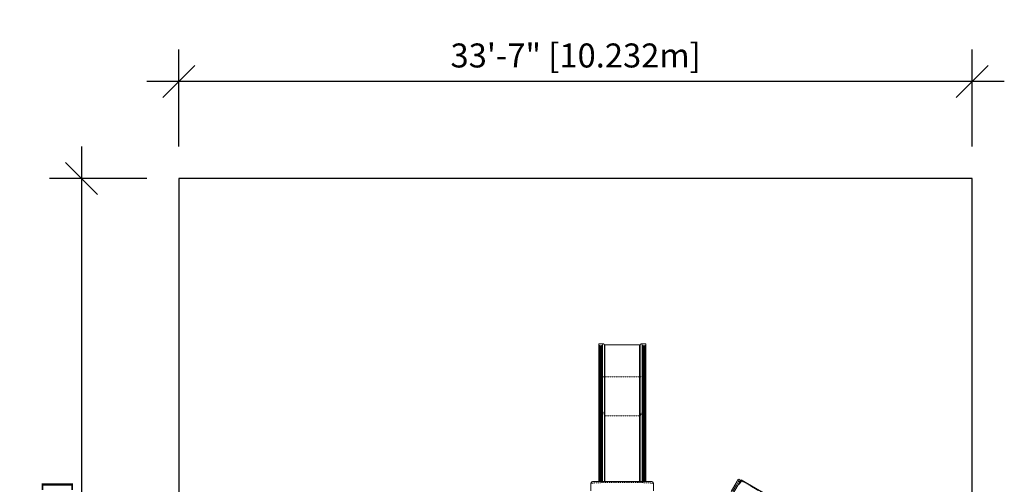
# Model space of a CAD drawing. Extents: x -81 to 419, y 0 to 574.
# Drawn here: x -81 to 419, y 338 to 574 of the extents above; entities that cross this region are included whole.
import ezdxf

# ---------------------------------------------------------------- set-up
doc = ezdxf.new("R2010")
doc.units = 0
doc.header["$LTSCALE"] = 0.125
doc.header["$MEASUREMENT"] = 0
doc.header["$PDMODE"] = 35
doc.linetypes.add('PHANTOM', pattern=[0.5, 0.25, -0.05, 0.05, -0.05, 0.05, -0.05])
doc.layers.get('0').update_dxf_attribs({"linetype": 'CONTINUOUS'})
doc.layers.get('DEFPOINTS').update_dxf_attribs({"linetype": 'CONTINUOUS'})
doc.layers.add('DIM_IMP_BORDURE', color=7, linetype='CONTINUOUS')
doc.layers.add('PRINCIPAL', color=7, linetype='CONTINUOUS')
doc.styles.add('DIM', font='romans.shx')
doc.dimstyles.new('Implantation (Pied-mètre)', dxfattribs={"dimscale": 96, "dimtxt": 0.09375, "dimasz": 0.125, "dimexe": 0.125, "dimexo": 0.125, "dimgap": 0.03, "dimtad": 1, "dimdec": 0, "dimzin": 0, "dimdsep": 46, "dimlunit": 4, "dimtxsty": 'DIM', "dimblk1": 'OBLIQUE', "dimblk2": 'OBLIQUE', "dimsah": 1, "dimcen": 0.089844, "dimdle": 0.125, "dimclrt": 7, "dimadec": 0, "dimazin": 0, "dimtfac": 1, "dimtdec": 0, "dimtofl": 0, "dimtmove": 0, "dimatfit": 3, "dimldrblk": 'OBLIQUE', "dimfxl": 0, "dimfrac": 2, "dimtolj": 1, "dimtzin": 0, "dimarcsym": 0})

# ---------------------------------------------------------------- blocks, each defined once
blk = doc.blocks.new('_OBLIQUE')
at = {"color": 0, "linetype": 'ByBlock'}
blk.add_line((-0.5, -0.5), (0.5, 0.5), dxfattribs=at)
blk = doc.blocks.new('*D212')
at = {"layer": 'DEFPOINTS', "color": 0}
for p in [(0, 542.52), (0, 493.21), (402.84, 493.21)]:
    blk.add_point(p, dxfattribs=at)
at = {"layer": 'DIM_IMP_BORDURE', "color": 0, "lineweight": -2}
for p, q in [((0, 509.46), (0, 558.77)), ((402.84, 509.46), (402.84, 558.77)), ((419.09, 542.52), (-16.25, 542.52))]:
    blk.add_line(p, q, dxfattribs=at)
at = {"layer": 'DIM_IMP_BORDURE', "color": 0, "lineweight": -2, "xscale": 16.25, "yscale": 16.25, "zscale": 16.25, "rotation": 180}
blk.add_blockref('_OBLIQUE', (0, 542.52), dxfattribs=at)
at = {"layer": 'DIM_IMP_BORDURE', "color": 0, "lineweight": -2, "xscale": 16.25, "yscale": 16.25, "zscale": 16.25}
blk.add_blockref('_OBLIQUE', (402.84, 542.52), dxfattribs=at)
at = {"layer": 'DIM_IMP_BORDURE', "color": 7, "insert": (201.42, 555.69), "char_height": 12.1875, "attachment_point": 5, "style": 'DIM'}
blk.add_mtext('\\A1;33\'-7" [10.232m]', dxfattribs=at)
blk = doc.blocks.new('*D213')
at = {"layer": 'DEFPOINTS', "color": 0}
for p in [(0, 493.21), (-49.52, 60), (0, 60)]:
    blk.add_point(p, dxfattribs=at)
at = {"layer": 'DIM_IMP_BORDURE', "color": 0, "lineweight": -2}
for p, q in [((-49.52, 509.46), (-49.52, 43.75)), ((-16.25, 493.21), (-65.77, 493.21)), ((-16.25, 60), (-65.77, 60))]:
    blk.add_line(p, q, dxfattribs=at)
at = {"layer": 'DIM_IMP_BORDURE', "color": 0, "lineweight": -2, "xscale": 16.25, "yscale": 16.25, "zscale": 16.25}
for p, rotation in [((-49.52, 493.21), 90), ((-49.52, 60), 270)]:
    blk.add_blockref('_OBLIQUE', p, dxfattribs=dict(at, rotation=rotation))
at = {"layer": 'DIM_IMP_BORDURE', "color": 7, "insert": (-62.69, 276.6), "char_height": 12.1875, "attachment_point": 5, "rotation": 90, "style": 'DIM'}
blk.add_mtext('\\A1;36\'-1" [11.003m]', dxfattribs=at)

msp = doc.modelspace()

# ---------------------------------------------------------------- linework, layer by layer
at = {"color": 7, "linetype": 'Continuous', "lineweight": 15}
for p, q in [((215.59504, 409.20748), (213.14121, 409.20748)), ((213.14121, 408.7891), (213.14121, 409.20748)), ((213.14121, 392.55494), (213.14121, 408.7891)), ((213.14483, 392.55494), (213.14483, 408.75182)), ((213.15562, 392.55494), (213.15562, 408.71286)), ((213.17348, 392.55494), (213.17348, 408.67266)), ((213.1983, 392.55494), (213.1983, 408.63172)), ((213.22989, 392.55494), (213.22989, 408.59063)), ((213.26785, 392.55494), (213.26785, 408.55001)), ((213.31167, 392.55494), (213.31167, 408.51048)), ((213.36088, 392.55494), (213.36088, 408.47279)), ((213.4152, 392.55494), (213.4152, 408.43749)), ((213.53751, 408.37626), (213.47429, 408.40508)), ((213.47429, 392.55494), (213.47429, 408.40508)), ((213.60419, 408.35172), (213.53751, 408.37626)), ((213.53751, 392.55494), (213.53751, 408.37626)), ((213.60419, 392.55494), (213.60419, 408.35172)), ((213.67369, 392.55494), (213.67369, 408.33209)), ((213.74523, 392.55494), (213.74523, 408.31776)), ((213.818, 392.55494), (213.818, 408.30902)), ((213.89121, 392.55494), (213.89121, 408.30607)), ((214.32114, 408.30607), (213.89121, 408.30607)), ((214.38183, 408.30809), (214.32114, 408.30607)), ((214.32114, 392.55494), (214.32114, 408.30607)), ((214.38183, 392.55494), (214.38183, 408.30809)), ((214.44227, 392.55494), (214.44227, 408.31409)), ((214.50201, 392.55494), (214.50201, 408.32399)), ((214.5606, 392.55494), (214.5606, 408.33764)), ((214.61759, 392.55494), (214.61759, 408.35485)), ((214.67257, 408.37532), (214.67257, 392.55494)), ((214.77499, 408.42461), (214.72517, 408.39869)), ((214.72517, 408.39869), (214.72517, 392.55494)), ((214.77499, 408.42461), (214.77499, 392.55494)), ((214.82181, 408.45279), (214.82181, 392.55494)), ((214.86545, 408.48291), (214.86545, 392.55494)), ((214.90558, 392.55494), (214.90558, 408.51456)), ((214.94187, 392.55494), (214.94187, 408.54736)), ((214.97403, 392.55494), (214.97403, 408.58091)), ((215.00184, 392.55494), (215.00184, 408.61482)), ((215.02515, 392.55494), (215.02515, 408.64872)), ((215.04378, 392.55494), (215.04378, 408.68226)), ((216.03949, 392.55494), (216.03949, 408.8746)), ((216.05191, 392.55494), (216.05191, 408.8576)), ((216.06745, 392.55494), (216.06745, 408.84059)), ((216.086, 408.82373), (216.086, 392.55494)), ((216.10743, 408.80721), (216.10743, 392.55494)), ((216.13163, 408.7912), (216.13163, 392.55494)), ((216.15838, 408.77589), (216.15838, 392.55494)), ((216.18748, 408.76143), (216.18748, 392.55494)), ((233.89121, 408.70224), (216.21869, 408.74801)), ((216.21869, 408.74801), (216.21869, 392.55494)), ((233.89121, 392.55494), (233.89121, 408.70224)), ((233.93719, 392.55494), (233.93719, 408.71043)), ((233.98158, 392.55494), (233.98158, 408.72092)), ((234.0239, 392.55494), (234.0239, 408.73353)), ((234.06373, 392.55494), (234.06373, 408.74801)), ((234.09494, 392.55494), (234.09494, 408.76143)), ((234.12403, 392.55494), (234.12403, 408.77589)), ((234.15079, 392.55494), (234.15079, 408.7912)), ((234.17498, 408.80721), (234.17498, 392.55494)), ((234.19642, 408.82373), (234.19642, 392.55494)), ((234.21496, 408.84059), (234.21496, 392.55494)), ((234.2305, 408.8576), (234.2305, 392.55494)), ((234.24292, 408.8746), (234.24292, 392.55494)), ((237.14121, 409.20748), (234.68738, 409.20748)), ((235.23863, 392.55494), (235.23863, 408.68226)), ((235.25726, 392.55494), (235.25726, 408.64872)), ((235.28057, 392.55494), (235.28057, 408.61482)), ((235.30839, 392.55494), (235.30839, 408.58091)), ((235.34054, 392.55494), (235.34054, 408.54736)), ((235.37684, 392.55494), (235.37684, 408.51456)), ((235.41697, 392.55494), (235.41697, 408.48291)), ((235.46061, 392.55494), (235.46061, 408.45279)), ((235.55724, 408.39869), (235.50743, 408.42461)), ((235.50743, 392.55494), (235.50743, 408.42461)), ((235.55724, 392.55494), (235.55724, 408.39869)), ((235.60984, 392.55494), (235.60984, 408.37532)), ((235.66483, 392.55494), (235.66483, 408.35485)), ((235.72182, 408.33764), (235.72182, 392.55494)), ((235.7804, 408.32399), (235.7804, 392.55494)), ((235.84014, 408.31409), (235.84014, 392.55494)), ((235.96127, 408.30607), (235.90058, 408.30809)), ((235.90058, 408.30809), (235.90058, 392.55494)), ((235.96127, 408.30607), (235.96127, 392.55494)), ((236.39121, 408.30607), (235.96127, 408.30607)), ((236.39121, 392.55494), (236.39121, 408.30607)), ((236.46442, 392.55494), (236.46442, 408.30902)), ((236.53719, 392.55494), (236.53719, 408.31776)), ((236.60872, 392.55494), (236.60872, 408.33209)), ((236.74491, 408.37626), (236.67822, 408.35172)), ((236.67822, 392.55494), (236.67822, 408.35172)), ((236.80812, 408.40508), (236.74491, 408.37626)), ((236.74491, 392.55494), (236.74491, 408.37626)), ((236.80812, 392.55494), (236.80812, 408.40508)), ((236.86721, 392.55494), (236.86721, 408.43749)), ((236.92154, 392.55494), (236.92154, 408.47279)), ((236.97074, 392.55494), (236.97074, 408.51048)), ((237.01457, 392.55494), (237.01457, 408.55001)), ((237.05252, 392.55494), (237.05252, 408.59063)), ((237.08412, 392.55494), (237.08412, 408.63172)), ((237.10893, 392.55494), (237.10893, 408.67266)), ((237.12679, 408.71286), (237.12679, 392.55494)), ((237.13759, 392.55494), (237.13759, 408.75182)), ((237.14121, 409.20748), (237.14121, 408.7891)), ((237.14121, 408.7891), (237.14121, 392.55494)), ((213.14121, 374.75187), (213.14121, 392.55494)), ((213.14483, 374.79166), (213.14483, 392.55494)), ((213.15562, 374.83122), (213.15562, 392.55494)), ((213.17348, 374.87011), (213.17348, 392.55494)), ((213.1983, 374.90789), (213.1983, 392.55494)), ((213.22989, 374.94414), (213.22989, 392.55494)), ((213.26785, 374.9785), (213.26785, 392.55494)), ((213.31167, 375.01062), (213.31167, 392.55494)), ((213.36088, 375.04016), (213.36088, 392.55494)), ((213.4152, 375.0669), (213.4152, 392.55494)), ((213.47429, 375.09073), (213.47429, 392.55494)), ((213.53751, 375.11136), (213.53751, 392.55494)), ((213.60419, 375.12854), (213.60419, 392.55494)), ((213.67369, 375.14202), (213.67369, 392.55494)), ((213.74523, 375.15173), (213.74523, 392.55494)), ((213.818, 375.1576), (213.818, 392.55494)), ((213.89121, 375.15957), (213.89121, 392.55494)), ((214.32114, 375.15957), (214.32114, 392.55494)), ((214.38183, 375.15822), (214.38183, 392.55494)), ((214.44227, 375.1542), (214.44227, 392.55494)), ((214.50201, 375.14753), (214.50201, 392.55494)), ((214.5606, 375.13823), (214.5606, 392.55494)), ((214.61759, 375.12636), (214.61759, 392.55494)), ((214.67257, 375.11202), (214.67257, 392.55494)), ((214.72517, 375.09534), (214.72517, 392.55494)), ((214.77499, 375.07645), (214.77499, 392.55494)), ((214.82181, 392.55494), (214.82181, 375.05541)), ((214.86545, 392.55494), (214.86545, 375.03233)), ((214.90558, 392.55494), (214.90558, 375.00737)), ((214.94187, 392.55494), (214.94187, 374.98069)), ((214.97403, 392.55494), (214.97403, 374.9525)), ((215.00184, 392.55494), (215.00184, 374.92299)), ((215.02515, 392.55494), (215.02515, 374.89241)), ((215.04378, 392.55494), (215.04378, 374.86099)), ((216.03949, 372.9124), (216.03949, 392.55494)), ((216.05191, 372.89145), (216.05191, 392.55494)), ((216.06745, 392.55494), (216.06745, 372.87106)), ((216.086, 392.55494), (216.086, 372.85139)), ((216.10743, 392.55494), (216.10743, 372.8326)), ((216.13163, 392.55494), (216.13163, 372.81481)), ((216.15838, 392.55494), (216.15838, 372.79817)), ((216.18748, 392.55494), (216.18748, 372.78278)), ((216.21869, 392.55494), (216.21869, 372.76876)), ((233.89121, 372.7227), (233.89121, 392.55494)), ((233.93719, 372.73075), (233.93719, 392.55494)), ((233.98158, 372.74118), (233.98158, 392.55494)), ((234.0239, 372.7539), (234.0239, 392.55494)), ((234.06373, 372.76876), (234.06373, 392.55494)), ((234.09494, 372.78278), (234.09494, 392.55494)), ((234.12403, 372.79817), (234.12403, 392.55494)), ((234.15079, 372.81481), (234.15079, 392.55494)), ((234.17498, 372.8326), (234.17498, 392.55494)), ((234.19642, 392.55494), (234.19642, 372.85139)), ((234.21496, 392.55494), (234.21496, 372.87106)), ((234.2305, 392.55494), (234.2305, 372.89145)), ((234.24292, 392.55494), (234.24292, 372.9124)), ((235.23863, 374.86099), (235.23863, 392.55494)), ((235.25726, 374.89241), (235.25726, 392.55494)), ((235.28057, 374.92299), (235.28057, 392.55494)), ((235.30839, 374.9525), (235.30839, 392.55494)), ((235.34054, 374.98069), (235.34054, 392.55494)), ((235.37684, 375.00737), (235.37684, 392.55494)), ((235.41697, 375.03233), (235.41697, 392.55494)), ((235.46061, 375.05541), (235.46061, 392.55494)), ((235.50743, 375.07645), (235.50743, 392.55494)), ((235.55724, 392.55494), (235.55724, 375.09534)), ((235.60984, 392.55494), (235.60984, 375.11202)), ((235.66483, 392.55494), (235.66483, 375.12636)), ((235.72182, 392.55494), (235.72182, 375.13823)), ((235.7804, 392.55494), (235.7804, 375.14753)), ((235.84014, 392.55494), (235.84014, 375.1542)), ((235.90058, 392.55494), (235.90058, 375.15822)), ((235.96127, 392.55494), (235.96127, 375.15957)), ((236.39121, 375.15957), (236.39121, 392.55494)), ((236.46442, 375.1576), (236.46442, 392.55494)), ((236.53719, 375.15173), (236.53719, 392.55494)), ((236.60872, 375.14202), (236.60872, 392.55494)), ((236.67822, 375.12854), (236.67822, 392.55494)), ((236.74491, 375.11136), (236.74491, 392.55494)), ((236.80812, 375.09073), (236.80812, 392.55494)), ((236.86721, 375.0669), (236.86721, 392.55494)), ((236.92154, 375.04016), (236.92154, 392.55494)), ((236.97074, 375.01062), (236.97074, 392.55494)), ((237.01457, 374.9785), (237.01457, 392.55494)), ((237.05252, 374.94414), (237.05252, 392.55494)), ((237.08412, 374.90789), (237.08412, 392.55494)), ((237.10893, 374.87011), (237.10893, 392.55494)), ((237.12679, 392.55494), (237.12679, 374.83122)), ((237.13759, 392.55494), (237.13759, 374.79166)), ((237.14121, 392.55494), (237.14121, 374.75187)), ((213.26785, 374.9785), (213.26785, 339.30903)), ((213.31167, 375.01062), (213.31167, 339.30903)), ((213.36088, 375.04016), (213.36088, 339.30903)), ((213.4152, 375.0669), (213.4152, 339.30903)), ((213.47429, 375.09073), (213.47429, 339.31258)), ((213.53751, 375.11136), (213.53751, 339.33321)), ((213.60419, 375.12854), (213.60419, 339.35039)), ((213.67369, 375.14202), (213.67369, 339.36387)), ((213.74523, 375.15173), (213.74523, 339.37358)), ((213.818, 375.1576), (213.818, 339.37945)), ((213.89121, 375.15957), (213.89121, 339.38142)), ((214.32114, 339.38142), (214.32114, 375.15957)), ((214.38183, 339.38007), (214.38183, 375.15822)), ((214.44227, 339.37605), (214.44227, 375.1542)), ((214.50201, 339.36938), (214.50201, 375.14753)), ((214.5606, 339.36008), (214.5606, 375.13823)), ((214.61759, 339.34821), (214.61759, 375.12636)), ((214.67257, 339.33387), (214.67257, 375.11202)), ((214.72517, 339.31719), (214.72517, 375.09534)), ((214.77499, 375.07645), (214.77499, 339.2983)), ((214.82181, 375.05541), (214.82181, 339.30903)), ((214.86545, 375.03233), (214.86545, 339.30903)), ((214.90558, 375.00737), (214.90558, 339.30903)), ((214.94187, 374.98069), (214.94187, 339.30903)), ((235.34054, 339.30903), (235.34054, 374.98069)), ((235.37684, 339.30903), (235.37684, 375.00737)), ((235.41697, 339.30903), (235.41697, 375.03233)), ((235.46061, 339.30903), (235.46061, 375.05541)), ((235.50743, 375.07645), (235.50743, 339.2983)), ((235.55724, 375.09534), (235.55724, 339.31719)), ((235.60984, 375.11202), (235.60984, 339.33387)), ((235.66483, 375.12636), (235.66483, 339.34821)), ((235.72182, 375.13823), (235.72182, 339.36008)), ((235.7804, 375.14753), (235.7804, 339.36938)), ((235.84014, 375.1542), (235.84014, 339.37605)), ((235.90058, 375.15822), (235.90058, 339.38007)), ((235.96127, 375.15957), (235.96127, 339.38142)), ((236.39121, 375.15957), (236.39121, 339.38142)), ((236.46442, 375.1576), (236.46442, 339.37945)), ((236.53719, 375.15173), (236.53719, 339.37358)), ((236.60872, 375.14202), (236.60872, 339.36387)), ((236.67822, 375.12854), (236.67822, 339.35039)), ((236.74491, 375.11136), (236.74491, 339.33321)), ((236.80812, 375.09073), (236.80812, 339.31258)), ((236.86721, 375.0669), (236.86721, 339.30903)), ((236.92154, 375.04016), (236.92154, 339.30903)), ((236.97074, 375.01062), (236.97074, 339.30903)), ((237.01457, 374.9785), (237.01457, 339.30903)), ((213.14121, 339.30903), (213.14121, 374.75187)), ((213.14483, 339.30903), (213.14483, 374.79166)), ((213.15562, 374.83122), (213.15562, 339.30903)), ((213.17348, 374.87011), (213.17348, 339.30903)), ((213.1983, 374.90789), (213.1983, 339.30903)), ((213.22989, 374.94414), (213.22989, 339.30903)), ((214.97403, 374.9525), (214.97403, 339.30903)), ((215.00184, 374.92299), (215.00184, 339.30903)), ((215.02515, 374.89241), (215.02515, 339.30903)), ((215.04378, 374.86099), (215.04378, 339.30903)), ((216.03949, 339.30903), (216.03949, 372.9124)), ((216.05191, 339.30903), (216.05191, 372.89145)), ((216.06745, 372.87106), (216.06745, 339.30903)), ((216.086, 372.85139), (216.086, 339.30903)), ((216.10743, 372.8326), (216.10743, 339.30903)), ((216.13163, 372.81481), (216.13163, 339.30903)), ((216.15838, 372.79817), (216.15838, 339.30903)), ((216.18748, 372.78278), (216.18748, 339.30903)), ((216.21869, 372.76876), (216.21869, 339.30903)), ((233.89121, 339.30903), (233.89121, 372.7227)), ((233.93719, 339.30903), (233.93719, 372.73075)), ((233.98158, 339.30903), (233.98158, 372.74118)), ((234.0239, 339.30903), (234.0239, 372.7539)), ((234.06373, 339.30903), (234.06373, 372.76876)), ((234.09494, 339.30903), (234.09494, 372.78278)), ((234.12403, 339.30903), (234.12403, 372.79817)), ((234.15079, 339.30903), (234.15079, 372.81481)), ((234.17498, 339.30903), (234.17498, 372.8326)), ((234.19642, 339.30903), (234.19642, 372.85139)), ((234.21496, 372.87106), (234.21496, 339.30903)), ((234.2305, 372.89145), (234.2305, 339.30903)), ((234.24292, 372.9124), (234.24292, 339.30903)), ((235.23863, 339.30903), (235.23863, 374.86099)), ((235.25726, 339.30903), (235.25726, 374.89241)), ((235.28057, 339.30903), (235.28057, 374.92299)), ((235.30839, 339.30903), (235.30839, 374.9525)), ((237.05252, 374.94414), (237.05252, 339.30903)), ((237.08412, 374.90789), (237.08412, 339.30903)), ((237.10893, 374.87011), (237.10893, 339.30903)), ((237.12679, 374.83122), (237.12679, 339.30903)), ((237.13759, 374.79166), (237.13759, 339.30903)), ((237.14121, 374.75187), (237.14121, 339.30903)), ((283.44051, 339.49183), (283.82951, 340.16561)), ((285.46914, 340.17015), (285.33089, 339.93069)), ((313.47208, 324.00265), (285.46914, 340.17015)), ((209.16707, 338.34416), (209.14682, 338.30903)), ((209.14682, 334.55903), (209.14682, 338.30903)), ((210.04987, 339.29948), (210.14682, 339.30903)), ((210.14682, 339.30903), (239.94682, 339.30903)), ((213.53751, 339.33321), (213.53751, 339.30954)), ((213.60419, 339.35039), (213.60419, 339.30988)), ((213.67369, 339.36387), (213.67369, 339.31014)), ((213.74523, 339.37358), (213.74523, 339.31031)), ((213.818, 339.37945), (213.818, 339.31041)), ((213.89121, 339.38142), (213.89121, 339.31044)), ((214.32114, 339.31034), (214.32114, 339.38142)), ((214.38183, 339.31032), (214.38183, 339.38007)), ((214.44227, 339.31025), (214.44227, 339.37605)), ((214.50201, 339.31014), (214.50201, 339.36938)), ((214.5606, 339.30998), (214.5606, 339.36008)), ((214.61759, 339.30977), (214.61759, 339.34821)), ((214.67257, 339.30951), (214.67257, 339.33387)), ((235.60984, 339.33387), (235.60984, 339.30956)), ((235.66483, 339.34821), (235.66483, 339.30984)), ((235.72182, 339.36008), (235.72182, 339.31007)), ((235.7804, 339.36938), (235.7804, 339.31024)), ((235.84014, 339.37605), (235.84014, 339.31035)), ((235.90058, 339.38007), (235.90058, 339.31042)), ((235.96127, 339.38142), (235.96127, 339.31044)), ((236.39121, 339.38142), (236.39121, 339.31044)), ((236.46442, 339.37945), (236.46442, 339.31041)), ((236.53719, 339.37358), (236.53719, 339.31031)), ((236.60872, 339.36387), (236.60872, 339.31014)), ((236.67822, 339.35039), (236.67822, 339.30988)), ((236.74491, 339.33321), (236.74491, 339.30954)), ((239.94682, 339.30903), (240.04378, 339.29948)), ((240.94682, 338.30903), (240.92642, 338.34416)), ((240.94682, 338.30903), (240.94682, 334.55903)), ((280.42164, 334.263), (283.44051, 339.49183)), ((284.57933, 338.83433), (281.56047, 333.6055)), ((285.33089, 339.93069), (284.42455, 338.36085)), ((285.41497, 339.61631), (284.48819, 338.01109)), ((284.96834, 339.50811), (284.57933, 338.83433)), ((284.68483, 338.10168), (285.43483, 339.40072)), ((285.44224, 339.41492), (285.33458, 339.47708))]:
    msp.add_line(p, q, dxfattribs=at)
at = {"color": 7, "linetype": 'PHANTOM', "lineweight": 0}
for p, q in [((213.14121, 392.55494), (213.14483, 392.55494)), ((213.14483, 392.55494), (213.15562, 392.55494)), ((213.15562, 392.55494), (213.17348, 392.55494)), ((213.17348, 392.55494), (213.1983, 392.55494)), ((213.1983, 392.55494), (213.22989, 392.55494)), ((213.22989, 392.55494), (213.26785, 392.55494)), ((213.26785, 392.55494), (213.31167, 392.55494)), ((213.31167, 392.55494), (213.36088, 392.55494)), ((213.36088, 392.55494), (213.4152, 392.55494)), ((213.4152, 392.55494), (213.47429, 392.55494)), ((213.47429, 392.55494), (213.53751, 392.55494)), ((213.53751, 392.55494), (213.60419, 392.55494)), ((213.60419, 392.55494), (213.67369, 392.55494)), ((213.67369, 392.55494), (213.74523, 392.55494)), ((213.74523, 392.55494), (213.818, 392.55494)), ((213.818, 392.55494), (213.89121, 392.55494)), ((213.89121, 392.55494), (214.32114, 392.55494)), ((214.38183, 392.55494), (214.32114, 392.55494)), ((214.44227, 392.55494), (214.38183, 392.55494)), ((214.50201, 392.55494), (214.44227, 392.55494)), ((214.5606, 392.55494), (214.50201, 392.55494)), ((214.61759, 392.55494), (214.5606, 392.55494)), ((214.67257, 392.55494), (214.61759, 392.55494)), ((214.72517, 392.55494), (214.67257, 392.55494)), ((214.77499, 392.55494), (214.72517, 392.55494)), ((214.82181, 392.55494), (214.77499, 392.55494)), ((214.86545, 392.55494), (214.82181, 392.55494)), ((214.90558, 392.55494), (214.86545, 392.55494)), ((214.94187, 392.55494), (214.90558, 392.55494)), ((214.97403, 392.55494), (214.94187, 392.55494)), ((215.00184, 392.55494), (214.97403, 392.55494)), ((215.02515, 392.55494), (215.00184, 392.55494)), ((215.04378, 392.55494), (215.02515, 392.55494)), ((215.04378, 392.55494), (216.03949, 392.55494)), ((216.05191, 392.55494), (216.03949, 392.55494)), ((216.06745, 392.55494), (216.05191, 392.55494)), ((216.086, 392.55494), (216.06745, 392.55494)), ((216.086, 392.55494), (216.10743, 392.55494)), ((216.10743, 392.55494), (216.13163, 392.55494)), ((216.13163, 392.55494), (216.15838, 392.55494)), ((216.15838, 392.55494), (216.18748, 392.55494)), ((216.18748, 392.55494), (216.21869, 392.55494)), ((233.89121, 392.55494), (216.21869, 392.55494)), ((233.89121, 392.55494), (233.93719, 392.55494)), ((233.93719, 392.55494), (233.98158, 392.55494)), ((233.98158, 392.55494), (234.0239, 392.55494)), ((234.0239, 392.55494), (234.06373, 392.55494)), ((234.06373, 392.55494), (234.09494, 392.55494)), ((234.09494, 392.55494), (234.12403, 392.55494)), ((234.12403, 392.55494), (234.15079, 392.55494)), ((234.17498, 392.55494), (234.15079, 392.55494)), ((234.17498, 392.55494), (234.19642, 392.55494)), ((234.19642, 392.55494), (234.21496, 392.55494)), ((234.21496, 392.55494), (234.2305, 392.55494)), ((234.2305, 392.55494), (234.24292, 392.55494)), ((234.24292, 392.55494), (235.23863, 392.55494)), ((235.25726, 392.55494), (235.23863, 392.55494)), ((235.28057, 392.55494), (235.25726, 392.55494)), ((235.30839, 392.55494), (235.28057, 392.55494)), ((235.34054, 392.55494), (235.30839, 392.55494)), ((235.37684, 392.55494), (235.34054, 392.55494)), ((235.41697, 392.55494), (235.37684, 392.55494)), ((235.46061, 392.55494), (235.41697, 392.55494)), ((235.50743, 392.55494), (235.46061, 392.55494)), ((235.55724, 392.55494), (235.50743, 392.55494)), ((235.60984, 392.55494), (235.55724, 392.55494)), ((235.66483, 392.55494), (235.60984, 392.55494)), ((235.66483, 392.55494), (235.72182, 392.55494)), ((235.72182, 392.55494), (235.7804, 392.55494)), ((235.7804, 392.55494), (235.84014, 392.55494)), ((235.84014, 392.55494), (235.90058, 392.55494)), ((235.90058, 392.55494), (235.96127, 392.55494)), ((235.96127, 392.55494), (236.39121, 392.55494)), ((236.39121, 392.55494), (236.46442, 392.55494)), ((236.46442, 392.55494), (236.53719, 392.55494)), ((236.53719, 392.55494), (236.60872, 392.55494)), ((236.60872, 392.55494), (236.67822, 392.55494)), ((236.67822, 392.55494), (236.74491, 392.55494)), ((236.74491, 392.55494), (236.80812, 392.55494)), ((236.80812, 392.55494), (236.86721, 392.55494)), ((236.86721, 392.55494), (236.92154, 392.55494)), ((236.92154, 392.55494), (236.97074, 392.55494)), ((236.97074, 392.55494), (237.01457, 392.55494)), ((237.01457, 392.55494), (237.05252, 392.55494)), ((237.05252, 392.55494), (237.08412, 392.55494)), ((237.08412, 392.55494), (237.10893, 392.55494)), ((237.10893, 392.55494), (237.12679, 392.55494)), ((237.12679, 392.55494), (237.13759, 392.55494)), ((237.13759, 392.55494), (237.14121, 392.55494)), ((213.22989, 374.94414), (213.26785, 374.9785)), ((213.26785, 374.9785), (213.31167, 375.01062)), ((213.31167, 375.01062), (213.36088, 375.04016)), ((213.36088, 375.04016), (213.4152, 375.0669)), ((213.4152, 375.0669), (213.47429, 375.09073)), ((213.47429, 375.09073), (213.53751, 375.11136)), ((213.53751, 375.11136), (213.60419, 375.12854)), ((213.60419, 375.12854), (213.67369, 375.14202)), ((213.67369, 375.14202), (213.74523, 375.15173)), ((213.74523, 375.15173), (213.818, 375.1576)), ((213.818, 375.1576), (213.89121, 375.15957)), ((213.89121, 375.15957), (214.32114, 375.15957)), ((214.32114, 375.15957), (214.38183, 375.15822)), ((214.38183, 375.15822), (214.44227, 375.1542)), ((214.44227, 375.1542), (214.50201, 375.14753)), ((214.50201, 375.14753), (214.5606, 375.13823)), ((214.5606, 375.13823), (214.61759, 375.12636)), ((214.61759, 375.12636), (214.67257, 375.11202)), ((214.67257, 375.11202), (214.72517, 375.09534)), ((214.72517, 375.09534), (214.77499, 375.07645)), ((214.77499, 375.07645), (214.82181, 375.05541)), ((214.82181, 375.05541), (214.86545, 375.03233)), ((214.86545, 375.03233), (214.90558, 375.00737)), ((214.90558, 375.00737), (214.94187, 374.98069)), ((214.94187, 374.98069), (214.97403, 374.9525)), ((235.30839, 374.9525), (235.34054, 374.98069)), ((235.34054, 374.98069), (235.37684, 375.00737)), ((235.37684, 375.00737), (235.41697, 375.03233)), ((235.41697, 375.03233), (235.46061, 375.05541)), ((235.46061, 375.05541), (235.50743, 375.07645)), ((235.50743, 375.07645), (235.55724, 375.09534)), ((235.55724, 375.09534), (235.60984, 375.11202)), ((235.60984, 375.11202), (235.66483, 375.12636)), ((235.66483, 375.12636), (235.72182, 375.13823)), ((235.72182, 375.13823), (235.7804, 375.14753)), ((235.7804, 375.14753), (235.84014, 375.1542)), ((235.84014, 375.1542), (235.90058, 375.15822)), ((235.90058, 375.15822), (235.96127, 375.15957)), ((235.96127, 375.15957), (236.39121, 375.15957)), ((236.39121, 375.15957), (236.46442, 375.1576)), ((236.46442, 375.1576), (236.53719, 375.15173)), ((236.53719, 375.15173), (236.60872, 375.14202)), ((236.60872, 375.14202), (236.67822, 375.12854)), ((236.67822, 375.12854), (236.74491, 375.11136)), ((236.74491, 375.11136), (236.80812, 375.09073)), ((236.80812, 375.09073), (236.86721, 375.0669)), ((236.86721, 375.0669), (236.92154, 375.04016)), ((236.92154, 375.04016), (236.97074, 375.01062)), ((236.97074, 375.01062), (237.01457, 374.9785)), ((237.01457, 374.9785), (237.05252, 374.94414)), ((213.14121, 374.75187), (213.14483, 374.79166)), ((213.14483, 374.79166), (213.15562, 374.83122)), ((213.15562, 374.83122), (213.17348, 374.87011)), ((213.17348, 374.87011), (213.1983, 374.90789)), ((213.1983, 374.90789), (213.22989, 374.94414)), ((214.97403, 374.9525), (215.00184, 374.92299)), ((215.00184, 374.92299), (215.02515, 374.89241)), ((215.02515, 374.89241), (215.04378, 374.86099)), ((215.04378, 374.86099), (216.03949, 372.9124)), ((216.03949, 372.9124), (216.05191, 372.89145)), ((216.06745, 372.87106), (216.05191, 372.89145)), ((216.06745, 372.87106), (216.086, 372.85139)), ((216.086, 372.85139), (216.10743, 372.8326)), ((216.10743, 372.8326), (216.13163, 372.81481)), ((216.13163, 372.81481), (216.15838, 372.79817)), ((216.15838, 372.79817), (216.18748, 372.78278)), ((216.18748, 372.78278), (216.21869, 372.76876)), ((233.89121, 372.7227), (216.21869, 372.76876)), ((233.89121, 372.7227), (233.93719, 372.73075)), ((233.93719, 372.73075), (233.98158, 372.74118)), ((233.98158, 372.74118), (234.0239, 372.7539)), ((234.0239, 372.7539), (234.06373, 372.76876)), ((234.06373, 372.76876), (234.09494, 372.78278)), ((234.09494, 372.78278), (234.12403, 372.79817)), ((234.12403, 372.79817), (234.15079, 372.81481)), ((234.15079, 372.81481), (234.17498, 372.8326)), ((234.19642, 372.85139), (234.17498, 372.8326)), ((234.19642, 372.85139), (234.21496, 372.87106)), ((234.21496, 372.87106), (234.2305, 372.89145)), ((234.2305, 372.89145), (234.24292, 372.9124)), ((234.24292, 372.9124), (235.23863, 374.86099)), ((235.23863, 374.86099), (235.25726, 374.89241)), ((235.25726, 374.89241), (235.28057, 374.92299)), ((235.28057, 374.92299), (235.30839, 374.9525)), ((237.05252, 374.94414), (237.08412, 374.90789)), ((237.08412, 374.90789), (237.10893, 374.87011)), ((237.10893, 374.87011), (237.12679, 374.83122)), ((237.12679, 374.83122), (237.13759, 374.79166)), ((237.14121, 374.75187), (237.13759, 374.79166)), ((284.72767, 340.40627), (284.24238, 339.56571)), ((213.47429, 339.31258), (213.4655, 339.30903)), ((213.53751, 339.33321), (213.47429, 339.31258)), ((213.60419, 339.35039), (213.53751, 339.33321)), ((213.67369, 339.36387), (213.60419, 339.35039)), ((213.74523, 339.37358), (213.67369, 339.36387)), ((213.818, 339.37945), (213.74523, 339.37358)), ((213.89121, 339.38142), (213.818, 339.37945)), ((214.32114, 339.38142), (213.89121, 339.38142)), ((214.32114, 339.38142), (214.38183, 339.38007)), ((214.38183, 339.38007), (214.44227, 339.37605)), ((214.44227, 339.37605), (214.50201, 339.36938)), ((214.50201, 339.36938), (214.5606, 339.36008)), ((214.5606, 339.36008), (214.61759, 339.34821)), ((214.61759, 339.34821), (214.67257, 339.33387)), ((214.67257, 339.33387), (214.72517, 339.31719)), ((214.72517, 339.31719), (214.77499, 339.2983)), ((235.53572, 339.30903), (235.55724, 339.31719)), ((235.55724, 339.31719), (235.60984, 339.33387)), ((235.60984, 339.33387), (235.66483, 339.34821)), ((235.66483, 339.34821), (235.72182, 339.36008)), ((235.72182, 339.36008), (235.7804, 339.36938)), ((235.7804, 339.36938), (235.84014, 339.37605)), ((235.84014, 339.37605), (235.90058, 339.38007)), ((235.90058, 339.38007), (235.96127, 339.38142)), ((236.39121, 339.38142), (235.96127, 339.38142)), ((236.46442, 339.37945), (236.39121, 339.38142)), ((236.53719, 339.37358), (236.46442, 339.37945)), ((236.60872, 339.36387), (236.53719, 339.37358)), ((236.67822, 339.35039), (236.60872, 339.36387)), ((236.74491, 339.33321), (236.67822, 339.35039)), ((236.80812, 339.31258), (236.74491, 339.33321)), ((236.81692, 339.30903), (236.80812, 339.31258)), ((284.24238, 339.56571), (281.22352, 334.33689)), ((313.33383, 323.76319), (285.33089, 339.93069))]:
    msp.add_line(p, q, dxfattribs=at)
at = {"color": 7, "linetype": 'PHANTOM', "lineweight": 0, "flags": 128}
for points in [[(240.92642, 338.34416), (240.8655, 338.37917), (240.76451, 338.41382), (240.62389, 338.44786), (240.4441, 338.48105), (240.22557, 338.51313), (239.96888, 338.54392), (239.67519, 338.57335), (239.29589, 338.6053), (238.8719, 338.63541), (238.40513, 338.66364), (237.89754, 338.68997), (237.35106, 338.71434), (236.76761, 338.73671), (236.1488, 338.75714), (235.4961, 338.77577), (234.81192, 338.79269), (234.09868, 338.80794), (233.35881, 338.8216), (232.59475, 338.83371), (231.80893, 338.84435), (231.00378, 338.85357), (230.18173, 338.86144), (229.34521, 338.86801), (228.49699, 338.87337), (227.6397, 338.87756), (226.77561, 338.88057), (225.90701, 338.8824), (225.03618, 338.88302), (224.1654, 338.88245), (223.29696, 338.88067), (222.43313, 338.87767), (221.57621, 338.87344), (220.72848, 338.86798), (219.89221, 338.86129), (219.06972, 338.85334), (218.26428, 338.84406), (217.47865, 338.83338), (216.71521, 338.82122), (215.97631, 338.80753), (215.26433, 338.79225), (214.58162, 338.77532), (213.93055, 338.75668), (213.31349, 338.73627), (212.73247, 338.71398), (212.18833, 338.68964), (211.68283, 338.66329), (211.21784, 338.63499), (210.79524, 338.60483), (210.41692, 338.57286), (210.12368, 338.54346), (209.86703, 338.51278), (209.64824, 338.48086), (209.46846, 338.44778), (209.32817, 338.41379), (209.22761, 338.37916), (209.16707, 338.34416)], [(284.24238, 339.56571), (284.15044, 339.61218), (284.05504, 339.6476), (283.95853, 339.67108), (283.86329, 339.68205), (283.77166, 339.68025), (283.68589, 339.66571), (283.6081, 339.63879), (283.54021, 339.60016), (283.48388, 339.55077), (283.44051, 339.49183)], [(284.57933, 338.83433), (284.60868, 338.90136), (284.62329, 338.97484), (284.6228, 339.05295), (284.60722, 339.13378), (284.57693, 339.21532), (284.53267, 339.29558), (284.47555, 339.37258), (284.40696, 339.44442), (284.32859, 339.50933), (284.24238, 339.56571)]]:
    msp.add_lwpolyline(points, dxfattribs=at)
at = {"color": 7, "linetype": 'Continuous', "lineweight": 15, "flags": 128}
for points in [[(209.28837, 338.81411), (209.31535, 338.8646), (209.43972, 339.01614)], [(240.65393, 339.01614), (240.77829, 338.8646), (240.80528, 338.81411)], [(284.73379, 338.18647), (284.68819, 338.22133), (284.63083, 338.25815)]]:
    msp.add_lwpolyline(points, dxfattribs=at)
at = {"color": 7, "linetype": 'Continuous', "lineweight": 15}
for centre, radius, start, end in [((284.39892, 339.83686), 0.6575, 60, 150), ((284.39892, 339.83686), 0.6575, 330, 60), ((210.27295, 338.31674), 1.10622, 153.1948153, 178.5797717), ((210.21818, 338.15724), 1.15918, 98.3706819, 132.187503), ((239.87491, 338.15606), 1.16043, 47.8312348, 81.6104473), ((239.91225, 338.34011), 1.01418, 0.2287278, 27.9593468), ((284.52245, 338.19543), 0.1875, 259.4712206, 330), ((284.42394, 338.63019), 0.25, 27.2638702, 52.5304077), ((285.27245, 339.49447), 0.1875, 330, 40.5287794)]:
    msp.add_arc(centre, radius, start, end, dxfattribs=at)
for centre, major_axis, ratio, start_param, end_param in [((213.05295, 405.19563), (0, 4.01185), 0.049479309, 5.801945364, 5.822423266), ((212.86937, 405.19563), (0, 4.01185), 0.148334422, 5.781370078, 5.801945364), ((212.67387, 405.19563), (0, 4.01185), 0.249643836, 5.760915365, 5.781370078), ((212.45894, 405.19563), (0, 4.01185), 0.357036952, 5.740809583, 5.760915365), ((212.21715, 405.19563), (0, 4.01185), 0.473799219, 5.721284987, 5.740809583), ((211.94642, 405.19563), (0, 4.01185), 0.60045602, 5.70255468, 5.721284987), ((211.63569, 405.19563), (0, 4.01185), 0.741652921, 5.684834949, 5.70255468), ((211.26496, 405.19563), (0, 4.01185), 0.905706937, 5.668352682, 5.684834949), ((210.80583, 405.19563), (4.42952, 0), 0.905706937, 0.940868379, 0.955963702), ((210.22864, 405.19563), (5.40933, 0), 0.741652921, 0.927282407, 0.940868379), ((206.66737, 405.19563), (11.2365, 0), 0.357036952, 0.897543711, 0.905430392), ((203.65336, 405.19563), (16.07028, 0), 0.249643836, 0.891836896, 0.897543711), ((196.76081, 405.19563), (27.04596, 0), 0.148334422, 0.888374633, 0.891836896), ((162.68211, 405.19563), (81.08131, 0), 0.049479309, 0.887210635, 0.888374633), ((235.05155, 405.19563), (32.7592, 0), 0.122464759, 2.251209584, 2.253585446), ((226.7256, 405.19563), (19.52479, 0), 0.205474485, 2.247279606, 2.251209584), ((223.10811, 405.19563), (13.74655, 0), 0.29184389, 2.241826149, 2.247279606), ((221.06983, 405.19563), (10.46848, 0), 0.38323102, 2.234894417, 2.241826149), ((219.77233, 405.19563), (8.36336, 0), 0.479693495, 2.226572057, 2.234894417), ((218.86634, 405.19563), (6.87757, 0), 0.583323022, 2.216958216, 2.226572057), ((217.65539, 405.19563), (4.85353, 0), 0.826582539, 2.194220127, 2.20615253), ((217.22866, 405.19563), (4.12261, 0), 0.973133258, 2.181242148, 2.194220127), ((216.87522, 405.19563), (0, 4.01185), 0.873919462, 0.59654325, 0.610445821), ((216.57285, 405.19563), (0, 4.01185), 0.739758337, 0.58183338, 0.59654325), ((216.30853, 405.19563), (0, 4.01185), 0.619873409, 0.566434715, 0.58183338), ((216.07738, 405.19563), (0, 4.01185), 0.512504071, 0.550482358, 0.566434715), ((215.87137, 405.19563), (0, 4.01185), 0.414337464, 0.534111138, 0.550482358), ((215.68334, 405.19563), (0, 4.01185), 0.322272576, 0.51745029, 0.534111138), ((215.59504, 405.19563), (0, 4.01185), 0.277777778, 5.872948459, 6.800635598), ((215.52385, 405.19563), (0, 4.01185), 0.322272576, 5.862448154, 5.872948459), ((215.37299, 405.19563), (0, 4.01185), 0.414337464, 5.852183095, 5.862448154), ((215.20846, 405.19563), (0, 4.01185), 0.512504071, 5.842233249, 5.852183095), ((215.02461, 405.19563), (0, 4.01185), 0.619873409, 5.83268014, 5.842233249), ((214.81519, 405.19563), (0, 4.01185), 0.739758337, 5.823603446, 5.83268014), ((214.57645, 405.19563), (0, 4.01185), 0.873919462, 5.815070703, 5.823603446), ((214.29824, 405.19563), (4.12261, 0), 0.973133258, 1.094758071, 1.102681722), ((213.96329, 405.19563), (4.85353, 0), 0.826582539, 1.087509426, 1.094758071), ((239.94451, 405.19563), (12.46019, 0), 0.321973272, 2.073870862, 2.078087808), ((238.41085, 405.19563), (9.27912, 0), 0.432351945, 2.068418721, 2.073870862), ((237.44607, 405.19563), (7.25794, 0), 0.552752957, 2.061794188, 2.068418721), ((236.77972, 405.19563), (5.84472, 0), 0.686405493, 2.054083228, 2.061794188), ((236.31913, 405.19563), (4.85353, 0), 0.826582539, 2.046834583, 2.054083228), ((235.98417, 405.19563), (4.12261, 0), 0.973133258, 2.038910931, 2.046834583), ((235.70597, 405.19563), (0, 4.01185), 0.873919462, 0.459581861, 0.468114605), ((235.46722, 405.19563), (0, 4.01185), 0.739758337, 0.450505168, 0.459581861), ((235.2578, 405.19563), (0, 4.01185), 0.619873409, 0.440952059, 0.450505168), ((235.07396, 405.19563), (0, 4.01185), 0.512504071, 0.431002212, 0.440952059), ((234.90943, 405.19563), (0, 4.01185), 0.414337464, 0.420737153, 0.431002212), ((234.75857, 405.19563), (0, 4.01185), 0.322272576, 0.410236848, 0.420737153), ((234.68738, 405.19563), (0, 4.01185), 0.277777778, 5.765735017, 6.693422155), ((234.59908, 405.19563), (0, 4.01185), 0.322272576, 5.749074169, 5.765735017), ((234.41105, 405.19563), (0, 4.01185), 0.414337464, 5.732702949, 5.749074169), ((234.20504, 405.19563), (0, 4.01185), 0.512504071, 5.716750592, 5.732702949), ((233.97389, 405.19563), (0, 4.01185), 0.619873409, 5.701351927, 5.716750592), ((233.70957, 405.19563), (0, 4.01185), 0.739758337, 5.686642057, 5.701351927), ((233.4072, 405.19563), (0, 4.01185), 0.873919462, 5.672739486, 5.686642057), ((233.05376, 405.19563), (4.12261, 0), 0.973133258, 0.947372527, 0.960350506), ((232.62703, 405.19563), (4.85353, 0), 0.826582539, 0.935440124, 0.947372527), ((231.41607, 405.19563), (6.87757, 0), 0.583323022, 0.915020597, 0.924634437), ((230.51008, 405.19563), (8.36336, 0), 0.479693495, 0.906698237, 0.915020597), ((229.21259, 405.19563), (10.46848, 0), 0.38323102, 0.899766504, 0.906698237), ((227.17431, 405.19563), (13.74655, 0), 0.29184389, 0.894313048, 0.899766504), ((223.55681, 405.19563), (19.52479, 0), 0.205474485, 0.89038307, 0.894313048), ((215.23086, 405.19563), (32.7592, 0), 0.122464759, 0.888007208, 0.89038307), ((287.60031, 405.19563), (81.08131, 0), 0.049479309, 2.253218021, 2.254382018), ((253.52161, 405.19563), (27.04596, 0), 0.148334422, 2.249755758, 2.253218021), ((246.62906, 405.19563), (16.07028, 0), 0.249643836, 2.244048942, 2.249755758), ((243.61504, 405.19563), (11.2365, 0), 0.357036952, 2.236162262, 2.244048942), ((240.05378, 405.19563), (5.40933, 0), 0.741652921, 2.200724274, 2.214310246), ((239.47658, 405.19563), (4.42952, 0), 0.905706937, 2.185628952, 2.200724274), ((239.01745, 405.19563), (0, 4.01185), 0.905706937, 0.598350358, 0.614832625), ((238.64673, 405.19563), (0, 4.01185), 0.741652921, 0.580630627, 0.598350358), ((238.33599, 405.19563), (0, 4.01185), 0.60045602, 0.56190032, 0.580630627), ((238.06526, 405.19563), (0, 4.01185), 0.473799219, 0.542375724, 0.56190032), ((237.82347, 405.19563), (0, 4.01185), 0.357036952, 0.522269942, 0.542375724), ((237.60855, 405.19563), (0, 4.01185), 0.249643836, 0.50181523, 0.522269942), ((237.41304, 405.19563), (0, 4.01185), 0.148334422, 0.481239943, 0.50181523), ((237.22947, 405.19563), (0, 4.01185), 0.049479309, 0.460762041, 0.481239943)]:
    msp.add_ellipse(centre, major_axis=major_axis, ratio=ratio, start_param=start_param, end_param=end_param, dxfattribs=at)
at = {"layer": 'PRINCIPAL', "color": 7}
for p, q in [((402.8407, 493.20748), (0, 493.20748)), ((0, 493.20748), (0, 60)), ((402.8407, 60), (402.8407, 493.20748))]:
    msp.add_line(p, q, dxfattribs=at)

# ---------------------------------------------------------------- dimensions: what is measured, and where the dimension line sits
at = {"layer": 'DIM_IMP_BORDURE'}
dim = msp.add_linear_dim(base=(0, 542.51939), p1=(402.8407, 493.20748), p2=(0, 493.20748), dimstyle='Implantation (Pied-mètre)', override={"dimscale": 130}, dxfattribs=at)
dim.commit()
dim.dimension.update_dxf_attribs({"geometry": '*D212', "text_midpoint": (201.42035, 555.68697)})
dim = msp.add_linear_dim(base=(-49.52453, 60), p1=(0, 493.20748), p2=(0, 60), angle=90, dimstyle='Implantation (Pied-mètre)', override={"dimscale": 130}, dxfattribs=at)
dim.commit()
dim.dimension.update_dxf_attribs({"geometry": '*D213', "text_midpoint": (-62.69211, 276.60374)})

doc.saveas('drawing.dxf')
